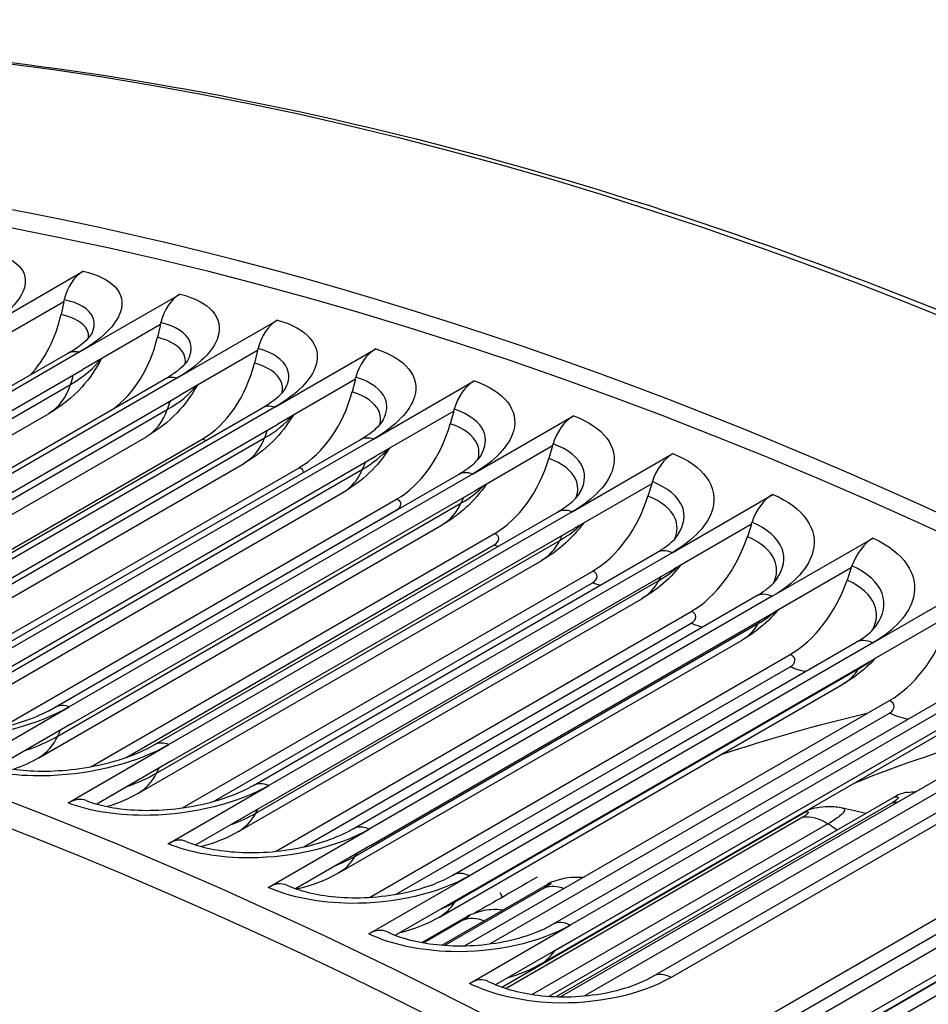
# Model space of a CAD drawing. Units: inches. Extents: x -6.3 to 76.8, y -7 to 33.1.
# Drawn here: x 40.6 to 41.8, y 30.9 to 32.2 of the extents above; entities that cross this region are included whole.
import ezdxf

# ---------------------------------------------------------------- set-up
doc = ezdxf.new("R2010")
doc.units = ezdxf.units.IN
doc.header["$MEASUREMENT"] = 0
doc.layers.add('PV', color=250, linetype='Continuous')

msp = doc.modelspace()

# ---------------------------------------------------------------- linework, layer by layer
at = {"layer": 'PV'}
for p, q in [((40.5914, 31.7903), (40.724, 31.8669)), ((40.6985, 31.8266), (40.6991, 31.8294)), ((40.7188, 31.7602), (40.8513, 31.8367)), ((40.6985, 31.8266), (40.5966, 31.7678)), ((40.6985, 31.8266), (40.6948, 31.8099)), ((40.847, 31.7261), (40.9796, 31.8026)), ((40.8255, 31.7966), (40.7236, 31.7378)), ((40.8255, 31.7966), (40.8216, 31.7799)), ((40.8255, 31.7966), (40.8261, 31.7994)), ((40.9533, 31.7626), (40.954, 31.7654)), ((40.976, 31.688), (41.1086, 31.7646)), ((40.1731, 31.4525), (40.7034, 31.7587)), ((40.7188, 31.7602), (40.1884, 31.454)), ((40.9533, 31.7626), (40.8514, 31.7038)), ((40.9533, 31.7626), (40.9492, 31.746)), ((40.1932, 31.4316), (40.7236, 31.7378)), ((40.847, 31.7261), (40.3167, 31.4199)), ((41.0819, 31.7247), (41.0826, 31.7274)), ((40.177, 31.4118), (40.7074, 31.718)), ((40.3005, 31.4186), (40.8308, 31.7248)), ((41.0819, 31.7247), (40.98, 31.6658)), ((41.0819, 31.7247), (41.0775, 31.7081)), ((41.1057, 31.646), (41.2383, 31.7226)), ((40.3211, 31.3976), (40.8514, 31.7038)), ((40.4287, 31.3808), (40.9591, 31.6869)), ((40.976, 31.688), (40.4457, 31.3818)), ((40.1544, 31.377), (40.679, 31.6799)), ((40.3043, 31.3786), (40.8346, 31.6848)), ((41.2112, 31.6828), (41.1093, 31.624)), ((41.2112, 31.6828), (41.2066, 31.6663)), ((41.2112, 31.6828), (41.212, 31.6855)), ((41.2361, 31.6001), (41.3687, 31.6767)), ((40.4497, 31.3596), (40.98, 31.6658)), ((40.2767, 31.3429), (40.807, 31.6491)), ((40.4323, 31.3415), (40.9626, 31.6476)), ((40.3906, 31.3632), (40.8805, 31.646)), ((40.5576, 31.339), (41.088, 31.6452)), ((41.1057, 31.646), (40.5754, 31.3398)), ((41.3412, 31.637), (41.2393, 31.5782)), ((41.3412, 31.637), (41.3363, 31.6206)), ((41.3412, 31.637), (41.342, 31.6398)), ((40.579, 31.3178), (41.1093, 31.624)), ((41.367, 31.5504), (41.4996, 31.6269)), ((40.4056, 31.3082), (40.9359, 31.6144)), ((40.5004, 31.3154), (41.0079, 31.6084)), ((40.5611, 31.3004), (41.0914, 31.6066)), ((40.6872, 31.2934), (41.2175, 31.5996)), ((41.2361, 31.6001), (40.7057, 31.2939)), ((41.4717, 31.5874), (41.3698, 31.5286)), ((41.4717, 31.5874), (41.4666, 31.5711)), ((41.4717, 31.5874), (41.4725, 31.5901)), ((40.5353, 31.2695), (41.0656, 31.5757)), ((40.7089, 31.272), (41.2393, 31.5782)), ((41.4984, 31.4967), (41.631, 31.5733)), ((40.6155, 31.2665), (41.136, 31.567)), ((40.6904, 31.2555), (41.2208, 31.5617)), ((40.6787, 31.2888), (41.1355, 31.5526)), ((40.8173, 31.244), (41.3476, 31.5501)), ((41.367, 31.5504), (40.8367, 31.2442)), ((40.6656, 31.2269), (41.196, 31.5331)), ((41.6027, 31.534), (41.5008, 31.4751)), ((41.6027, 31.534), (41.5974, 31.5177)), ((41.6027, 31.534), (41.6035, 31.5367)), ((40.7339, 31.2152), (41.2647, 31.5217)), ((40.8394, 31.2224), (41.3698, 31.5286)), ((40.7804, 31.2274), (41.2643, 31.5068)), ((40.8204, 31.2067), (41.3507, 31.5129)), ((41.6302, 31.4393), (41.7628, 31.5158)), ((40.9479, 31.1907), (41.4782, 31.4968)), ((41.4984, 31.4967), (40.9681, 31.1905)), ((40.7966, 31.1804), (41.327, 31.4865)), ((41.7341, 31.4767), (41.735, 31.4794)), ((40.8546, 31.1611), (41.394, 31.4725)), ((40.9704, 31.1689), (41.5008, 31.4751)), ((41.7341, 31.4767), (41.6322, 31.4179)), ((41.7341, 31.4767), (41.7285, 31.4606)), ((40.8953, 31.1694), (41.3936, 31.4572)), ((40.9509, 31.1541), (41.4812, 31.4602)), ((41.7624, 31.378), (41.895, 31.4546)), ((40.9282, 31.1299), (41.4585, 31.4361)), ((41.0789, 31.1336), (41.6092, 31.4398)), ((41.6302, 31.4393), (41.0999, 31.1331)), ((40.977, 31.1039), (41.5237, 31.4195)), ((41.1018, 31.1117), (41.6322, 31.4179)), ((41.8658, 31.4156), (41.7639, 31.3568)), ((41.0142, 31.1097), (41.5234, 31.4038)), ((41.0817, 31.0976), (41.6121, 31.4038)), ((41.0603, 31.0756), (41.5906, 31.3818)), ((41.2102, 31.0727), (41.7405, 31.3789)), ((41.7624, 31.378), (41.2321, 31.0718)), ((41.1007, 31.0434), (41.6539, 31.3628)), ((41.2336, 31.0506), (41.7639, 31.3568)), ((41.1355, 31.0474), (41.6536, 31.3466)), ((41.213, 31.0374), (41.7433, 31.3436)), ((41.1927, 31.0175), (41.7231, 31.3236)), ((41.3418, 31.0081), (41.8722, 31.3143)), ((41.8948, 31.313), (41.3645, 31.0068)), ((41.2256, 30.9797), (41.7844, 31.3023)), ((40.5732, 31.2174), (40.7057, 31.2939)), ((41.2586, 30.9822), (41.7842, 31.2856)), ((41.3656, 30.9858), (41.896, 31.292)), ((40.7089, 31.272), (40.6118, 31.216)), ((41.3445, 30.9735), (41.8748, 31.2797)), ((41.3255, 30.9555), (41.8559, 31.2617)), ((41.4752, 30.8015), (42.2707, 31.2608)), ((41.4736, 30.9398), (42.004, 31.246)), ((40.7041, 31.1676), (40.8367, 31.2442)), ((41.3531, 30.9136), (41.9152, 31.2382)), ((42.0275, 31.2443), (41.4971, 30.9381)), ((40.8394, 31.2224), (40.7418, 31.166)), ((41.3847, 30.9148), (41.915, 31.221)), ((42.2404, 31.2224), (41.5083, 30.7998)), ((40.8355, 31.114), (40.9681, 31.1905)), ((40.9704, 31.1689), (40.8723, 31.1123)), ((41.3368, 30.9133), (41.7909, 31.1754)), ((41.7888, 31.1682), (41.3465, 30.9128)), ((42.1912, 31.1758), (41.527, 30.7924)), ((41.2743, 30.9255), (41.673, 31.1556)), ((41.6705, 31.149), (41.28, 30.9236)), ((41.5701, 30.7825), (42.1935, 31.1424)), ((40.9673, 31.0565), (41.0999, 31.1331)), ((41.7034, 31.1402), (41.3145, 30.9157)), ((41.1018, 31.1117), (41.0033, 31.0548)), ((42.1595, 31.1134), (41.5892, 30.7842)), ((41.5933, 30.7864), (42.1554, 31.111)), ((41.6249, 30.7868), (42.1552, 31.093)), ((41.0995, 30.9953), (41.2321, 31.0718)), ((41.1958, 30.9806), (41.3349, 31.0609)), ((41.3315, 31.0563), (41.1999, 30.9803)), ((41.2336, 31.0506), (41.1346, 30.9935)), ((41.2756, 31.0438), (41.2723, 31.0495)), ((41.1695, 30.984), (41.2279, 31.0177)), ((41.2242, 31.0138), (41.1719, 30.9836)), ((41.2319, 30.9303), (41.3645, 31.0068)), ((41.3656, 30.9858), (41.2663, 30.9285))]:
    msp.add_line(p, q, dxfattribs=at)
for centre, major_axis, ratio, start_param, end_param in [((42.6856, 24.865), (-4, 6.9282), 0.57735, 3.141593, 6.283185), ((42.4282, 24.7164), (-3.985, 6.9022), 0.57735, 3.141593, 6.283185), ((42.4282, 24.7164), (-4, 6.9282), 0.57735, 3.05486, 6.369816), ((41.5332, 24.1997), (3.9777, -6.8896), 0.57735, 5.890799, 9.811715), ((41.5581, 24.2141), (3.985, -6.9022), 0.57735, 0, 3.141593), ((40.7344, 31.8219), (0.0108, 0.0488), 0.721694, 0.58436, 1.575494), ((40.8609, 31.7919), (0.0122, 0.0485), 0.712495, 0.604451, 1.595585), ((40.6002, 31.8302), (-0.029, -0.1309), 0.721694, 0.874109, 1.575494), ((40.9884, 31.758), (0.0135, 0.0481), 0.7029, 0.623747, 1.61488), ((40.7281, 31.8), (-0.0327, -0.1301), 0.712495, 0.700355, 1.595585), ((41.1166, 31.7202), (0.0148, 0.0478), 0.692915, 0.642265, 1.633398), ((41.4102, 24.1287), (3.8913, -6.7398), 0.57735, 5.924435, 9.777875), ((40.8569, 31.7657), (-0.0362, -0.1291), 0.7029, 0.623747, 1.61488), ((41.4227, 24.1359), (-3.8824, 6.7245), 0.57735, 5.493693, 6.63773), ((41.2455, 31.6785), (0.016, 0.0474), 0.682544, 0.660024, 1.651158), ((40.9865, 31.7275), (-0.0396, -0.1281), 0.692915, 0.642265, 1.633398), ((41.375, 31.6328), (0.0172, 0.047), 0.671795, 0.677046, 1.668179), ((41.1167, 31.6853), (-0.0429, -0.1271), 0.682544, 0.660024, 1.651158), ((41.5051, 31.5834), (0.0183, 0.0465), 0.660673, 0.69335, 1.684483), ((41.2476, 31.6392), (-0.0461, -0.1259), 0.671795, 0.677046, 1.668179), ((41.3791, 31.5892), (-0.0492, -0.1248), 0.660673, 0.69335, 1.684483), ((41.6357, 31.5301), (0.0194, 0.0461), 0.649184, 0.708958, 1.700092), ((41.5111, 31.5354), (-0.0521, -0.1236), 0.649184, 0.708958, 1.700092), ((41.7667, 31.473), (0.0205, 0.0456), 0.637334, 0.723892, 1.715025), ((41.6435, 31.4777), (-0.055, -0.1223), 0.637334, 0.723892, 1.715025), ((41.7762, 31.4162), (-0.0578, -0.1211), 0.62513, 0.738173, 1.729307), ((44.2421, 25.7637), (-3.0582, 5.2969), 0.57735, 6.110598, 6.166301), ((41.8186, 31.108), (-0.0104, 0.0735), 0.795288, 0, 0.309914), ((40.7096, 31.1241), (0.0183, 0.0465), 0.660673, 0, 0.69335), ((41.7021, 31.0884), (-0.0142, 0.0728), 0.80091, 0, 0.268371), ((40.8402, 31.0708), (0.0194, 0.0461), 0.649184, 0, 0.708958), ((41.3675, 31.0969), (-0.142, -0.082), 0.00002, 5.047304, 5.842167), ((41.3682, 30.9948), (-0.0258, 0.0696), 0.812614, 0, 0.13689), ((40.9712, 31.0137), (0.0205, 0.0456), 0.637334, 0, 0.723892), ((41.2625, 30.9522), (-0.0297, 0.068), 0.814781, 0, 0.091385), ((41.1025, 30.9529), (0.0215, 0.0451), 0.62513, 0, 0.738173), ((41.2342, 30.8883), (0.0225, 0.0446), 0.61258, 0, 0.751823), ((41.3471, 31.0263), (0.0604, 0.1198), 0.61258, 3.876245, 3.893416)]:
    msp.add_ellipse(centre, major_axis=major_axis, ratio=ratio, start_param=start_param, end_param=end_param, dxfattribs=at)
for points, knots in [([(38.6856, 31.7932), (38.857, 31.8922), (39.0393, 31.9721), (39.4226, 32.0928), (39.6236, 32.1335), (40.041, 32.1751), (40.2573, 32.176), (40.7017, 32.138), (40.9298, 32.0991), (41.3939, 31.9824), (41.63, 31.9046), (41.8683, 31.808)], [2.3561945, 2.3561945, 2.3561945, 2.3561945, 2.4837617, 2.4837617, 2.6113289, 2.6113289, 2.7388961, 2.7388961, 2.8664633, 2.8664633, 2.9940305, 2.9940305, 2.9940305, 2.9940305]), ([(40.5975, 31.893), (40.6359, 31.8857), (40.6543, 31.8664), (40.6459, 31.8428), (40.6399, 31.8259), (40.6204, 31.8071), (40.5914, 31.7903)], [-3.141593, -3.141593, -3.141593, -3.141593, -2.227575, -2.227575, -2.227575, -1.570796, -1.570796, -1.570796, -1.570796]), ([(40.724, 31.8669), (40.7626, 31.8583), (40.7814, 31.8378), (40.7731, 31.8135), (40.7672, 31.7961), (40.7478, 31.7769), (40.7188, 31.7602)], [-3.141593, -3.141593, -3.141593, -3.141593, -2.227575, -2.227575, -2.227575, -1.570796, -1.570796, -1.570796, -1.570796]), ([(40.7356, 31.7853), (40.739, 31.7929), (40.7395, 31.8001), (40.7366, 31.8065), (40.7319, 31.817), (40.7186, 31.8251), (40.6991, 31.8294)], [2.1803332, 2.1803332, 2.1803332, 2.1803332, 2.5447543, 2.5447543, 2.5447543, 3.1415927, 3.1415927, 3.1415927, 3.1415927]), ([(40.8513, 31.8367), (40.8903, 31.8269), (40.9093, 31.8053), (40.9012, 31.7802), (40.8954, 31.7623), (40.876, 31.7428), (40.847, 31.7261)], [-3.141593, -3.141593, -3.141593, -3.141593, -2.227575, -2.227575, -2.227575, -1.570796, -1.570796, -1.570796, -1.570796]), ([(40.7311, 31.7793), (40.7313, 31.783), (40.7306, 31.7865), (40.729, 31.7897), (40.7243, 31.7989), (40.7123, 31.806), (40.6948, 31.8099)], [2.3615536, 2.3615536, 2.3615536, 2.3615536, 2.5642436, 2.5642436, 2.5642436, 3.1415927, 3.1415927, 3.1415927, 3.1415927]), ([(40.9796, 31.8026), (41.0188, 31.7916), (41.038, 31.7688), (41.03, 31.743), (41.0243, 31.7245), (41.005, 31.7048), (40.976, 31.688)], [-3.141593, -3.141593, -3.141593, -3.141593, -2.227575, -2.227575, -2.227575, -1.570796, -1.570796, -1.570796, -1.570796]), ([(40.8625, 31.7514), (40.8665, 31.7596), (40.8671, 31.7676), (40.864, 31.7747), (40.8592, 31.7857), (40.8458, 31.7944), (40.8261, 31.7994)], [2.1587334, 2.1587334, 2.1587334, 2.1587334, 2.5447543, 2.5447543, 2.5447543, 3.1415927, 3.1415927, 3.1415927, 3.1415927]), ([(40.7034, 31.7587), (40.7129, 31.7641), (40.7208, 31.7698), (40.7312, 31.7789), (40.7342, 31.7827), (40.7357, 31.785), (40.7359, 31.7853), (40.7359, 31.7853)], [0, 0, 0, 0, 0.1110415, 0.1110415, 0.2120266, 0.2120266, 0.2494653, 0.2494653, 0.2494653, 0.2494653]), ([(40.8581, 31.7453), (40.8587, 31.7498), (40.858, 31.7542), (40.8561, 31.7582), (40.8513, 31.7678), (40.8392, 31.7755), (40.8216, 31.7799)], [2.3260206, 2.3260206, 2.3260206, 2.3260206, 2.5642436, 2.5642436, 2.5642436, 3.1415927, 3.1415927, 3.1415927, 3.1415927]), ([(40.9902, 31.7133), (40.9948, 31.7223), (40.9956, 31.7312), (40.9922, 31.739), (40.9873, 31.7505), (40.9738, 31.7598), (40.954, 31.7654)], [2.136508, 2.136508, 2.136508, 2.136508, 2.544754, 2.544754, 2.544754, 3.141593, 3.141593, 3.141593, 3.141593]), ([(41.1086, 31.7646), (41.148, 31.7524), (41.1675, 31.7283), (41.1596, 31.7018), (41.154, 31.6828), (41.1347, 31.6628), (41.1057, 31.646)], [-3.141593, -3.141593, -3.141593, -3.141593, -2.227575, -2.227575, -2.227575, -1.570796, -1.570796, -1.570796, -1.570796]), ([(40.748, 31.7519), (40.7411, 31.7383), (40.7323, 31.7255), (40.7096, 31.7007), (40.6949, 31.689), (40.679, 31.6799)], [0.0202694, 0.0202694, 0.0202694, 0.0202694, 0.1366419, 0.1366419, 0.2774038, 0.2774038, 0.2774038, 0.2774038]), ([(40.8308, 31.7248), (40.8402, 31.7302), (40.848, 31.7358), (40.8582, 31.7449), (40.8612, 31.7486), (40.8625, 31.7509), (40.8627, 31.7512), (40.8628, 31.7514)], [0, 0, 0, 0, 0.1100479, 0.1100479, 0.2103785, 0.2103785, 0.2392044, 0.2392044, 0.2392044, 0.2392044]), ([(40.9858, 31.7073), (40.9868, 31.7127), (40.9863, 31.7179), (40.984, 31.7227), (40.9791, 31.7328), (40.9669, 31.741), (40.9492, 31.746)], [2.2915412, 2.2915412, 2.2915412, 2.2915412, 2.5642436, 2.5642436, 2.5642436, 3.1415927, 3.1415927, 3.1415927, 3.1415927]), ([(41.1185, 31.6713), (41.1237, 31.681), (41.1248, 31.6907), (41.1212, 31.6993), (41.1162, 31.7113), (41.1026, 31.7212), (41.0826, 31.7274)], [2.11363, 2.11363, 2.11363, 2.11363, 2.544754, 2.544754, 2.544754, 3.141593, 3.141593, 3.141593, 3.141593]), ([(40.8737, 31.7166), (40.8665, 31.7036), (40.8576, 31.6914), (40.8356, 31.6683), (40.8218, 31.6577), (40.807, 31.6491)], [0.0239059, 0.0239059, 0.0239059, 0.0239059, 0.1371162, 0.1371162, 0.267927, 0.267927, 0.267927, 0.267927]), ([(40.9591, 31.6869), (40.9683, 31.6923), (40.9759, 31.6978), (40.986, 31.7069), (40.9889, 31.7106), (40.9902, 31.7128), (40.9904, 31.7131), (40.9905, 31.7133)], [0, 0, 0, 0, 0.1091482, 0.1091482, 0.2089491, 0.2089491, 0.2288475, 0.2288475, 0.2288475, 0.2288475]), ([(41.2383, 31.7226), (41.2779, 31.7092), (41.2976, 31.684), (41.2899, 31.6567), (41.2843, 31.6372), (41.2651, 31.6169), (41.2361, 31.6001)], [-3.141593, -3.141593, -3.141593, -3.141593, -2.227575, -2.227575, -2.227575, -1.570796, -1.570796, -1.570796, -1.570796]), ([(41.1141, 31.6652), (41.1157, 31.6715), (41.1153, 31.6776), (41.1126, 31.6833), (41.1077, 31.6938), (41.0953, 31.7026), (41.0775, 31.7081)], [2.2578284, 2.2578284, 2.2578284, 2.2578284, 2.5642436, 2.5642436, 2.5642436, 3.1415927, 3.1415927, 3.1415927, 3.1415927]), ([(40.9999, 31.6773), (40.9926, 31.6648), (40.9836, 31.6533), (40.9623, 31.6319), (40.9495, 31.6223), (40.9359, 31.6144)], [0.0275256, 0.0275256, 0.0275256, 0.0275256, 0.1376071, 0.1376071, 0.2581303, 0.2581303, 0.2581303, 0.2581303]), ([(41.2474, 31.6252), (41.2533, 31.6357), (41.2547, 31.6463), (41.2508, 31.6558), (41.2457, 31.6682), (41.232, 31.6788), (41.212, 31.6855)], [2.090074, 2.090074, 2.090074, 2.090074, 2.544754, 2.544754, 2.544754, 3.141593, 3.141593, 3.141593, 3.141593]), ([(41.3687, 31.6767), (41.4085, 31.6621), (41.4283, 31.6357), (41.4207, 31.6078), (41.4152, 31.5877), (41.396, 31.5671), (41.367, 31.5504)], [-3.141593, -3.141593, -3.141593, -3.141593, -2.227575, -2.227575, -2.227575, -1.570796, -1.570796, -1.570796, -1.570796]), ([(41.088, 31.6452), (41.0971, 31.6505), (41.1046, 31.656), (41.1146, 31.665), (41.1174, 31.6688), (41.1186, 31.6709), (41.1187, 31.6711), (41.1188, 31.6712)], [0, 0, 0, 0, 0.1083424, 0.1083424, 0.2077373, 0.2077373, 0.2183803, 0.2183803, 0.2183803, 0.2183803]), ([(41.2429, 31.6192), (41.2452, 31.6264), (41.2449, 31.6335), (41.242, 31.6399), (41.237, 31.651), (41.2245, 31.6603), (41.2066, 31.6663)], [2.2246474, 2.2246474, 2.2246474, 2.2246474, 2.5642436, 2.5642436, 2.5642436, 3.1415927, 3.1415927, 3.1415927, 3.1415927]), ([(41.3768, 31.5751), (41.3835, 31.5864), (41.3852, 31.5979), (41.3811, 31.6083), (41.3759, 31.6213), (41.3621, 31.6324), (41.342, 31.6398)], [2.065812, 2.065812, 2.065812, 2.065812, 2.544754, 2.544754, 2.544754, 3.141593, 3.141593, 3.141593, 3.141593]), ([(41.1267, 31.634), (41.1192, 31.6221), (41.1102, 31.6111), (41.0897, 31.5916), (41.078, 31.5829), (41.0656, 31.5757)], [0.0311679, 0.0311679, 0.0311679, 0.0311679, 0.138113, 0.138113, 0.2480007, 0.2480007, 0.2480007, 0.2480007]), ([(41.2175, 31.5996), (41.2265, 31.6048), (41.234, 31.6103), (41.2438, 31.6194), (41.2466, 31.6232), (41.2477, 31.6251)], [0, 0, 0, 0, 0.1076304, 0.1076304, 0.2077724, 0.2077724, 0.2077724, 0.2077724]), ([(41.4996, 31.6269), (41.5395, 31.6111), (41.5595, 31.5836), (41.552, 31.5549), (41.5466, 31.5343), (41.5274, 31.5135), (41.4984, 31.4967)], [-3.141593, -3.141593, -3.141593, -3.141593, -2.227575, -2.227575, -2.227575, -1.570796, -1.570796, -1.570796, -1.570796]), ([(41.3723, 31.5692), (41.3752, 31.5773), (41.3752, 31.5854), (41.3719, 31.5928), (41.3668, 31.6042), (41.3543, 31.6141), (41.3363, 31.6206)], [2.1916346, 2.1916346, 2.1916346, 2.1916346, 2.5642436, 2.5642436, 2.5642436, 3.1415927, 3.1415927, 3.1415927, 3.1415927]), ([(41.254, 31.5867), (41.2464, 31.5755), (41.2373, 31.565), (41.2177, 31.5472), (41.2072, 31.5395), (41.196, 31.5331)], [0.0348875, 0.0348875, 0.0348875, 0.0348875, 0.1386326, 0.1386326, 0.2375249, 0.2375249, 0.2375249, 0.2375249]), ([(41.5065, 31.521), (41.5142, 31.5331), (41.5163, 31.5456), (41.5119, 31.557), (41.5066, 31.5704), (41.4927, 31.5822), (41.4725, 31.5901)], [2.040815, 2.040815, 2.040815, 2.040815, 2.544754, 2.544754, 2.544754, 3.141593, 3.141593, 3.141593, 3.141593]), ([(41.3476, 31.5501), (41.3566, 31.5553), (41.3639, 31.5607), (41.3731, 31.5694), (41.3758, 31.5729), (41.3771, 31.575)], [0, 0, 0, 0, 0.1070123, 0.1070123, 0.1971762, 0.1971762, 0.1971762, 0.1971762]), ([(41.502, 31.5152), (41.5057, 31.5243), (41.506, 31.5334), (41.5024, 31.5417), (41.4973, 31.5536), (41.4847, 31.564), (41.4666, 31.5711)], [2.1588135, 2.1588135, 2.1588135, 2.1588135, 2.5642436, 2.5642436, 2.5642436, 3.1415927, 3.1415927, 3.1415927, 3.1415927]), ([(41.631, 31.5733), (41.6711, 31.5563), (41.6912, 31.5276), (41.6837, 31.4983), (41.6784, 31.4772), (41.6593, 31.456), (41.6302, 31.4393)], [-3.141593, -3.141593, -3.141593, -3.141593, -2.227575, -2.227575, -2.227575, -1.570796, -1.570796, -1.570796, -1.570796]), ([(41.3817, 31.5355), (41.3739, 31.5248), (41.3649, 31.515), (41.3463, 31.4989), (41.3369, 31.4923), (41.327, 31.4865)], [0.0387618, 0.0387618, 0.0387618, 0.0387618, 0.1391641, 0.1391641, 0.2266894, 0.2266894, 0.2266894, 0.2266894]), ([(41.6367, 31.463), (41.6453, 31.4759), (41.6478, 31.4895), (41.6431, 31.5018), (41.6378, 31.5158), (41.6238, 31.5281), (41.6035, 31.5367)], [2.015054, 2.015054, 2.015054, 2.015054, 2.544754, 2.544754, 2.544754, 3.141593, 3.141593, 3.141593, 3.141593]), ([(41.4782, 31.4968), (41.4871, 31.502), (41.4943, 31.5074), (41.503, 31.5156), (41.5055, 31.5187), (41.5069, 31.521)], [0, 0, 0, 0, 0.1064882, 0.1064882, 0.1863911, 0.1863911, 0.1863911, 0.1863911]), ([(41.6321, 31.4573), (41.6367, 31.4673), (41.6373, 31.4775), (41.6333, 31.4869), (41.6281, 31.4992), (41.6155, 31.5101), (41.5974, 31.5177)], [2.126022, 2.126022, 2.126022, 2.126022, 2.564244, 2.564244, 2.564244, 3.141593, 3.141593, 3.141593, 3.141593]), ([(41.7628, 31.5158), (41.803, 31.4977), (41.8232, 31.4679), (41.8158, 31.4378), (41.8105, 31.4162), (41.7914, 31.3948), (41.7624, 31.378)], [-3.141593, -3.141593, -3.141593, -3.141593, -2.227575, -2.227575, -2.227575, -1.570796, -1.570796, -1.570796, -1.570796]), ([(41.5096, 31.4802), (41.5017, 31.4702), (41.4928, 31.461), (41.4753, 31.4467), (41.4671, 31.441), (41.4585, 31.4361)], [0.0429029, 0.0429029, 0.0429029, 0.0429029, 0.1397058, 0.1397058, 0.2154807, 0.2154807, 0.2154807, 0.2154807]), ([(41.767, 31.4011), (41.7767, 31.4148), (41.7797, 31.4294), (41.7747, 31.4429), (41.7694, 31.4573), (41.7553, 31.4702), (41.735, 31.4794)], [1.988499, 1.988499, 1.988499, 1.988499, 2.544754, 2.544754, 2.544754, 3.141593, 3.141593, 3.141593, 3.141593]), ([(41.6092, 31.4398), (41.618, 31.4448), (41.6251, 31.4502), (41.6332, 31.458), (41.6355, 31.4608), (41.637, 31.463)], [0, 0, 0, 0, 0.1060583, 0.1060583, 0.1754058, 0.1754058, 0.1754058, 0.1754058]), ([(41.7623, 31.3955), (41.7679, 31.4065), (41.7689, 31.4178), (41.7646, 31.4282), (41.7594, 31.441), (41.7467, 31.4524), (41.7285, 31.4606)], [2.093116, 2.093116, 2.093116, 2.093116, 2.564244, 2.564244, 2.564244, 3.141593, 3.141593, 3.141593, 3.141593]), ([(41.6376, 31.421), (41.6298, 31.4117), (41.6209, 31.4032), (41.6047, 31.3906), (41.5978, 31.3859), (41.5906, 31.3818)], [0.0474789, 0.0474789, 0.0474789, 0.0474789, 0.1402559, 0.1402559, 0.203885, 0.203885, 0.203885, 0.203885]), ([(41.7405, 31.3789), (41.7493, 31.3839), (41.7563, 31.3893), (41.7638, 31.3966), (41.7659, 31.399), (41.7673, 31.4011)], [0, 0, 0, 0, 0.1057231, 0.1057231, 0.1642094, 0.1642094, 0.1642094, 0.1642094]), ([(41.7656, 31.3578), (41.7578, 31.3492), (41.7491, 31.3414), (41.7345, 31.3306), (41.7288, 31.327), (41.7231, 31.3236)], [0.0527551, 0.0527551, 0.0527551, 0.0527551, 0.1408128, 0.1408128, 0.1918886, 0.1918886, 0.1918886, 0.1918886]), ([(40.7057, 31.2939), (40.6653, 31.2706), (40.606, 31.2547), (40.5499, 31.2517), (40.5096, 31.2495), (40.4713, 31.2537), (40.4428, 31.2633)], [-3.141593, -3.141593, -3.141593, -3.141593, -2.227575, -2.227575, -2.227575, -1.570796, -1.570796, -1.570796, -1.570796]), ([(40.466, 31.2665), (40.4733, 31.2641), (40.4825, 31.2618), (40.5033, 31.2585), (40.5153, 31.2575), (40.5416, 31.2569), (40.5563, 31.2575), (40.5864, 31.2606), (40.6021, 31.2633), (40.632, 31.2704), (40.6466, 31.275), (40.6697, 31.2842), (40.6792, 31.2888), (40.6872, 31.2934)], [0, 0, 0, 0, 0.0983331, 0.0983331, 0.2009301, 0.2009301, 0.3139362, 0.3139362, 0.432544, 0.432544, 0.5524928, 0.5524928, 0.6478878, 0.6478878, 0.6478878, 0.6478878]), ([(41.9458, 31.2622), (41.9403, 31.2608), (41.9347, 31.2593), (41.8625, 31.2397), (41.7984, 31.218), (41.7367, 31.1929)], [3.76928832, 3.76928832, 3.76928832, 3.76928832, 3.77533734, 3.77533734, 3.84778292, 3.84778292, 3.84778292, 3.84778292]), ([(40.8367, 31.2442), (40.7963, 31.2208), (40.7369, 31.2055), (40.6806, 31.2034), (40.6402, 31.2019), (40.6018, 31.2069), (40.5732, 31.2174)], [-3.141593, -3.141593, -3.141593, -3.141593, -2.227575, -2.227575, -2.227575, -1.570796, -1.570796, -1.570796, -1.570796]), ([(40.5967, 31.2205), (40.6042, 31.2178), (40.6135, 31.2153), (40.6345, 31.2115), (40.6465, 31.2102), (40.6729, 31.2091), (40.6877, 31.2095), (40.7177, 31.2123), (40.7333, 31.2147), (40.763, 31.2216), (40.7775, 31.226), (40.8003, 31.235), (40.8095, 31.2394), (40.8173, 31.244)], [0, 0, 0, 0, 0.098872, 0.098872, 0.2016118, 0.2016118, 0.3142199, 0.3142199, 0.4321369, 0.4321369, 0.5512097, 0.5512097, 0.6447508, 0.6447508, 0.6447508, 0.6447508]), ([(40.9681, 31.1905), (40.9277, 31.1672), (40.8682, 31.1525), (40.8118, 31.1513), (40.7713, 31.1504), (40.7328, 31.1563), (40.7041, 31.1676)], [-3.141593, -3.141593, -3.141593, -3.141593, -2.227575, -2.227575, -2.227575, -1.570796, -1.570796, -1.570796, -1.570796]), ([(40.728, 31.1706), (40.7355, 31.1676), (40.7449, 31.1649), (40.7662, 31.1606), (40.7784, 31.159), (40.8048, 31.1575), (40.8196, 31.1577), (40.8495, 31.1601), (40.8651, 31.1624), (40.8946, 31.1689), (40.9089, 31.1732), (40.9313, 31.182), (40.9403, 31.1863), (40.9479, 31.1907)], [0, 0, 0, 0, 0.0994432, 0.0994432, 0.2023667, 0.2023667, 0.3146191, 0.3146191, 0.4318795, 0.4318795, 0.5501044, 0.5501044, 0.6416779, 0.6416779, 0.6416779, 0.6416779]), ([(41.6879, 31.1612), (41.6933, 31.1623), (41.6989, 31.1629), (41.7106, 31.163), (41.7168, 31.1624), (41.7228, 31.161)], [0, 0, 0, 0, 0.04472329, 0.04472329, 0.09204594, 0.09204594, 0.09204594, 0.09204594]), ([(41.7226, 31.1609), (41.727, 31.1598), (41.7258, 31.156), (41.7186, 31.1502), (41.7148, 31.1472), (41.7096, 31.1438), (41.7034, 31.1402)], [1.982958, 1.982958, 1.982958, 1.982958, 2.749146, 2.749146, 2.749146, 3.141593, 3.141593, 3.141593, 3.141593]), ([(41.0999, 31.1331), (41.0595, 31.1098), (41, 31.0956), (40.9435, 31.0953), (40.9029, 31.0951), (40.8643, 31.1018), (40.8355, 31.114)], [-3.141593, -3.141593, -3.141593, -3.141593, -2.227575, -2.227575, -2.227575, -1.570796, -1.570796, -1.570796, -1.570796]), ([(40.8596, 31.1169), (40.8673, 31.1136), (40.8769, 31.1106), (40.8984, 31.1058), (40.9106, 31.104), (40.9372, 31.1021), (40.9519, 31.102), (40.9818, 31.104), (40.9973, 31.1061), (41.0266, 31.1124), (41.0408, 31.1166), (41.0627, 31.1251), (41.0715, 31.1293), (41.0789, 31.1336)], [0, 0, 0, 0, 0.1000355, 0.1000355, 0.2031741, 0.2031741, 0.3151071, 0.3151071, 0.4317418, 0.4317418, 0.5491467, 0.5491467, 0.6386693, 0.6386693, 0.6386693, 0.6386693]), ([(41.2321, 31.0718), (41.1917, 31.0485), (41.1321, 31.0349), (41.0756, 31.0355), (41.0349, 31.036), (40.9962, 31.0435), (40.9673, 31.0565)], [-3.141593, -3.141593, -3.141593, -3.141593, -2.227575, -2.227575, -2.227575, -1.570796, -1.570796, -1.570796, -1.570796]), ([(40.9917, 31.0593), (40.9995, 31.0558), (41.0092, 31.0525), (41.0309, 31.0472), (41.0433, 31.0452), (41.0699, 31.0428), (41.0847, 31.0426), (41.1145, 31.0442), (41.1299, 31.0461), (41.159, 31.0521), (41.173, 31.0562), (41.1946, 31.0645), (41.203, 31.0686), (41.2102, 31.0727)], [0, 0, 0, 0, 0.100639, 0.100639, 0.2040159, 0.2040159, 0.3156598, 0.3156598, 0.431697, 0.431697, 0.5483096, 0.5483096, 0.6357251, 0.6357251, 0.6357251, 0.6357251]), ([(41.3424, 31.0644), (41.3481, 31.0665), (41.3546, 31.0684), (41.3671, 31.0702), (41.3731, 31.0704), (41.3797, 31.0698), (41.3805, 31.0697), (41.3813, 31.0696)], [0, 0, 0, 0, 0.0540969, 0.0540969, 0.0988713, 0.0988713, 0.1051804, 0.1051804, 0.1051804, 0.1051804]), ([(41.2328, 31.0202), (41.2355, 31.0214), (41.2382, 31.0225), (41.2436, 31.0243), (41.2462, 31.0251), (41.2525, 31.0266), (41.2563, 31.0272), (41.2655, 31.028), (41.2711, 31.0279), (41.2765, 31.0272)], [0, 0, 0, 0, 0.0274495, 0.0274495, 0.0485797, 0.0485797, 0.0780882, 0.0780882, 0.1197696, 0.1197696, 0.1197696, 0.1197696]), ([(41.3645, 31.0068), (41.3241, 30.9835), (41.2645, 30.9704), (41.2079, 30.972), (41.1672, 30.9731), (41.1285, 30.9815), (41.0995, 30.9953)], [-3.141593, -3.141593, -3.141593, -3.141593, -2.227575, -2.227575, -2.227575, -1.570796, -1.570796, -1.570796, -1.570796]), ([(41.1241, 30.998), (41.132, 30.9942), (41.1418, 30.9906), (41.1638, 30.9848), (41.1762, 30.9826), (41.203, 30.9798), (41.2177, 30.9793), (41.2474, 30.9806), (41.2628, 30.9824), (41.2916, 30.9881), (41.3055, 30.992), (41.3266, 31.0002), (41.3348, 31.0041), (41.3418, 31.0081)], [0, 0, 0, 0, 0.1012448, 0.1012448, 0.2048758, 0.2048758, 0.3162564, 0.3162564, 0.4317217, 0.4317217, 0.5475696, 0.5475696, 0.6328455, 0.6328455, 0.6328455, 0.6328455]), ([(41.4971, 30.9381), (41.4568, 30.9148), (41.3971, 30.9023), (41.3405, 30.9047), (41.2998, 30.9065), (41.2609, 30.9157), (41.2319, 30.9303)], [-3.141593, -3.141593, -3.141593, -3.141593, -2.227575, -2.227575, -2.227575, -1.570796, -1.570796, -1.570796, -1.570796]), ([(41.2567, 30.9329), (41.2648, 30.9288), (41.2747, 30.925), (41.2968, 30.9187), (41.3093, 30.9162), (41.3362, 30.913), (41.351, 30.9123), (41.3806, 30.9132), (41.3959, 30.9149), (41.4245, 30.9203), (41.4382, 30.9242), (41.4589, 30.9321), (41.4669, 30.9359), (41.4736, 30.9398)], [0, 0, 0, 0, 0.1018454, 0.1018454, 0.2057397, 0.2057397, 0.3168785, 0.3168785, 0.4317955, 0.4317955, 0.5469068, 0.5469068, 0.6300306, 0.6300306, 0.6300306, 0.6300306])]:
    msp.add_open_spline(points, degree=3, knots=knots, dxfattribs=at)
for points in [[(40.7188, 31.7602), (40.713, 31.7616), (40.7077, 31.761), (40.7035, 31.7586)], [(40.7074, 31.718), (40.7256, 31.7285), (40.739, 31.7401), (40.7468, 31.7513)], [(40.7074, 31.718), (40.7087, 31.7223), (40.7101, 31.7265), (40.7114, 31.7308)], [(40.847, 31.7261), (40.8409, 31.7278), (40.8353, 31.7272), (40.8309, 31.7247)], [(40.6788, 31.6802), (40.6919, 31.6877), (40.7019, 31.7006), (40.7074, 31.718)], [(40.8346, 31.6848), (40.8514, 31.6945), (40.8641, 31.7052), (40.872, 31.7159)], [(40.8346, 31.6848), (40.836, 31.6887), (40.8373, 31.6925), (40.8387, 31.6964)], [(40.976, 31.688), (40.9696, 31.69), (40.9637, 31.6895), (40.9591, 31.6868)], [(40.8069, 31.6494), (40.8193, 31.6566), (40.829, 31.6686), (40.8346, 31.6848)], [(40.9626, 31.6476), (40.9781, 31.6565), (40.99, 31.6664), (40.998, 31.6764)], [(40.9358, 31.6147), (40.9476, 31.6215), (40.9569, 31.6327), (40.9626, 31.6476)], [(40.9626, 31.6476), (40.964, 31.6511), (40.9653, 31.6546), (40.9666, 31.6581)], [(41.1057, 31.646), (41.099, 31.6483), (41.0929, 31.6479), (41.088, 31.6451)], [(40.8846, 31.644), (40.8836, 31.6448), (40.8823, 31.6455), (40.8805, 31.646)], [(41.0914, 31.6066), (41.1054, 31.6147), (41.1166, 31.6237), (41.1244, 31.6329)], [(41.0137, 31.6025), (41.0138, 31.605), (41.0118, 31.6072), (41.0079, 31.6084)], [(41.0914, 31.6066), (41.0927, 31.6097), (41.0939, 31.6128), (41.0952, 31.6158)], [(41.0655, 31.576), (41.0767, 31.5824), (41.0856, 31.5928), (41.0914, 31.6066)], [(41.2361, 31.6001), (41.2291, 31.6027), (41.2226, 31.6024), (41.2176, 31.5995)], [(41.2208, 31.5617), (41.2334, 31.5689), (41.2436, 31.577), (41.2512, 31.5853)], [(41.2208, 31.5617), (41.222, 31.5643), (41.2232, 31.567), (41.2244, 31.5696)], [(41.1355, 31.5526), (41.1438, 31.5574), (41.1441, 31.5642), (41.136, 31.567)], [(41.1958, 31.5334), (41.2064, 31.5394), (41.215, 31.5489), (41.2208, 31.5617)], [(41.1358, 31.5524), (41.1357, 31.5525), (41.1356, 31.5525), (41.1355, 31.5526)], [(41.367, 31.5504), (41.3597, 31.5532), (41.3529, 31.553), (41.3477, 31.55)], [(41.3507, 31.5129), (41.3618, 31.5193), (41.3711, 31.5263), (41.3784, 31.5337)], [(41.2643, 31.5068), (41.2726, 31.5116), (41.2728, 31.5187), (41.2647, 31.5217)], [(41.3507, 31.5129), (41.3518, 31.5151), (41.3529, 31.5173), (41.354, 31.5195)], [(41.2695, 31.505), (41.2677, 31.5056), (41.266, 31.5061), (41.2643, 31.5068)], [(41.3269, 31.4868), (41.3368, 31.4925), (41.345, 31.5012), (41.3507, 31.5129)], [(41.4984, 31.4967), (41.4908, 31.4999), (41.4837, 31.4998), (41.4782, 31.4968)], [(41.3936, 31.4572), (41.4019, 31.462), (41.4021, 31.4693), (41.394, 31.4725)], [(41.4812, 31.4602), (41.4907, 31.4657), (41.4988, 31.4717), (41.5055, 31.478)], [(41.4037, 31.4539), (41.4004, 31.4547), (41.397, 31.4558), (41.3936, 31.4572)], [(41.4584, 31.4364), (41.4678, 31.4417), (41.4756, 31.4497), (41.4812, 31.4602)], [(41.4812, 31.4602), (41.4821, 31.462), (41.483, 31.4637), (41.484, 31.4654)], [(41.6302, 31.4393), (41.6223, 31.4428), (41.6149, 31.4428), (41.6092, 31.4397)], [(41.5234, 31.4038), (41.5318, 31.4086), (41.5319, 31.4161), (41.5237, 31.4195)], [(41.6121, 31.4038), (41.6198, 31.4083), (41.6266, 31.4131), (41.6325, 31.4181)], [(41.5383, 31.3989), (41.5335, 31.4), (41.5285, 31.4016), (41.5234, 31.4038)], [(41.5905, 31.382), (41.5992, 31.387), (41.6066, 31.3943), (41.6121, 31.4038)], [(41.6121, 31.4038), (41.6128, 31.405), (41.6135, 31.4063), (41.6142, 31.4075)], [(41.7624, 31.378), (41.7542, 31.3819), (41.7464, 31.3821), (41.7406, 31.3788)], [(41.6536, 31.3466), (41.662, 31.3514), (41.6621, 31.3591), (41.6539, 31.3628)], [(41.7433, 31.3436), (41.7488, 31.3468), (41.7539, 31.3502), (41.7584, 31.3537)], [(41.6734, 31.3403), (41.667, 31.3414), (41.6604, 31.3435), (41.6536, 31.3466)], [(41.723, 31.3239), (41.731, 31.3284), (41.738, 31.335), (41.7433, 31.3436)], [(41.7433, 31.3436), (41.7437, 31.3443), (41.7441, 31.345), (41.7446, 31.3456)], [(41.7842, 31.2856), (41.7925, 31.2905), (41.7926, 31.2984), (41.7844, 31.3023)], [(40.7057, 31.2939), (40.6988, 31.2965), (40.6923, 31.2962), (40.6872, 31.2933)], [(41.8087, 31.2779), (41.8009, 31.279), (41.7926, 31.2816), (41.7842, 31.2856)], [(40.6904, 31.2555), (40.6916, 31.2581), (40.6928, 31.2608), (40.6941, 31.2634)], [(40.6471, 31.2364), (40.6631, 31.2417), (40.6779, 31.2482), (40.6904, 31.2555)], [(40.6655, 31.2272), (40.6761, 31.2332), (40.6847, 31.2428), (40.6904, 31.2555)], [(40.8367, 31.2442), (40.8294, 31.247), (40.8226, 31.2468), (40.8173, 31.2439)], [(40.6656, 31.2269), (40.6553, 31.2209), (40.6444, 31.216), (40.633, 31.212)], [(40.8204, 31.2067), (40.8215, 31.2089), (40.8226, 31.2111), (40.8237, 31.2133)], [(40.7827, 31.1897), (40.7965, 31.1945), (40.8093, 31.2003), (40.8204, 31.2067)], [(40.7965, 31.1806), (40.8065, 31.1863), (40.8147, 31.1951), (40.8204, 31.2067)], [(40.9681, 31.1905), (40.9605, 31.1937), (40.9533, 31.1936), (40.9479, 31.1906)], [(41.8082, 31.1815), (41.8116, 31.182), (41.8151, 31.1823), (41.8186, 31.1824)], [(40.7966, 31.1804), (40.7838, 31.1729), (40.77, 31.167), (40.7557, 31.1627)], [(41.7909, 31.1754), (41.7981, 31.1765), (41.7971, 31.173), (41.7888, 31.1682)], [(41.7888, 31.1682), (41.7906, 31.1684), (41.7925, 31.1685), (41.7944, 31.1684)], [(40.9509, 31.1541), (40.9518, 31.1558), (40.9527, 31.1575), (40.9536, 31.1592)], [(41.673, 31.1556), (41.68, 31.157), (41.6789, 31.1538), (41.6705, 31.149)], [(41.7228, 31.161), (41.7331, 31.1587), (41.7434, 31.1563), (41.7537, 31.154)], [(40.9191, 31.1393), (40.9306, 31.1436), (40.9414, 31.1486), (40.9509, 31.1541)], [(40.9281, 31.1302), (40.9374, 31.1355), (40.9452, 31.1435), (40.9509, 31.1541)], [(41.6705, 31.149), (41.6802, 31.1508), (41.6919, 31.1477), (41.7034, 31.1402)], [(40.9282, 31.1299), (40.9131, 31.1212), (40.8966, 31.1146), (40.8796, 31.1102)], [(41.0999, 31.1331), (41.092, 31.1366), (41.0845, 31.1367), (41.0789, 31.1335)], [(41.6301, 31.1313), (41.6303, 31.1313), (41.6305, 31.1313), (41.6307, 31.1312)], [(41.7034, 31.1402), (41.7076, 31.1375), (41.7117, 31.1348), (41.7159, 31.1321)], [(41.5957, 31.1115), (41.5958, 31.1114), (41.596, 31.1113), (41.5961, 31.1112)], [(41.0564, 31.0855), (41.0655, 31.0891), (41.074, 31.0932), (41.0817, 31.0976)], [(41.0602, 31.0759), (41.0689, 31.0808), (41.0762, 31.0881), (41.0817, 31.0976)], [(41.0817, 31.0976), (41.0824, 31.0989), (41.0831, 31.1001), (41.0838, 31.1013)], [(41.0603, 31.0756), (41.0431, 31.0657), (41.0242, 31.0585), (41.0048, 31.0543)], [(41.2321, 31.0718), (41.2239, 31.0757), (41.2161, 31.0759), (41.2103, 31.0726)], [(41.3349, 31.0609), (41.3415, 31.0633), (41.3399, 31.0611), (41.3315, 31.0563)], [(41.3315, 31.0563), (41.3386, 31.0589), (41.3472, 31.0584), (41.3562, 31.0551)], [(41.213, 31.0374), (41.2134, 31.0381), (41.2138, 31.0388), (41.2142, 31.0394)], [(41.1926, 31.0177), (41.2007, 31.0223), (41.2076, 31.0289), (41.213, 31.0374)], [(41.1953, 31.0285), (41.2016, 31.0313), (41.2075, 31.0343), (41.213, 31.0374)], [(41.1927, 31.0175), (41.1766, 31.0081), (41.1588, 31.0012), (41.1406, 30.9969)], [(41.2279, 31.0177), (41.2343, 31.0205), (41.2325, 31.0186), (41.2242, 31.0138)], [(41.2242, 31.0138), (41.2318, 31.0171), (41.2414, 31.0166), (41.2513, 31.0126)], [(41.3645, 31.0068), (41.356, 31.0111), (41.3479, 31.0114), (41.3419, 31.008)], [(41.3255, 30.9557), (41.3329, 30.9599), (41.3394, 30.9659), (41.3445, 30.9735)], [(41.3392, 30.9706), (41.341, 30.9715), (41.3428, 30.9725), (41.3445, 30.9735)], [(41.3445, 30.9735), (41.3445, 30.9736), (41.3446, 30.9736), (41.3446, 30.9737)], [(41.3255, 30.9555), (41.3116, 30.9475), (41.2965, 30.9413), (41.281, 30.937)], [(41.4971, 30.9381), (41.4884, 30.9428), (41.4799, 30.9432), (41.4737, 30.9398)], [(41.3531, 30.9136), (41.3537, 30.9132), (41.3545, 30.9129), (41.3553, 30.9127)], [(41.3827, 30.9138), (41.3834, 30.9141), (41.384, 30.9145), (41.3847, 30.9148)], [(41.3861, 30.9141), (41.3856, 30.9144), (41.3851, 30.9146), (41.3847, 30.9148)]]:
    msp.add_open_spline(points, degree=3, dxfattribs=at)

doc.saveas('drawing.dxf')
